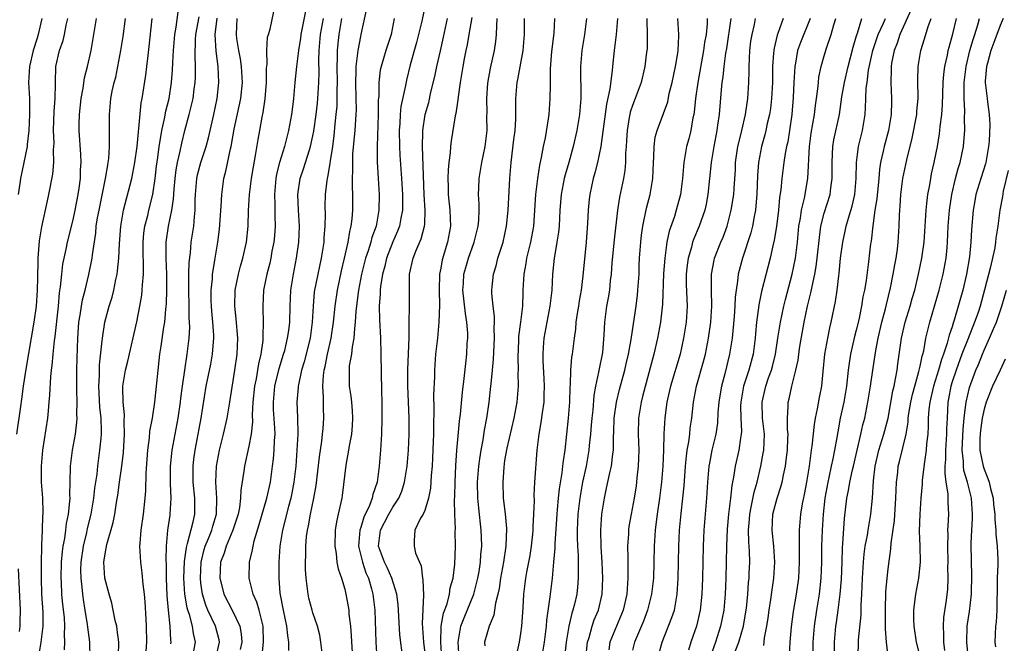
# Model space of a CAD drawing. Units: inches. Extents: x 2625000 to 2628000, y 1506000 to 1509000.
# Drawn here: x 2625588 to 2625712, y 1506455 to 1506533 of the extents above; entities that cross this region are included whole.
import ezdxf

# ---------------------------------------------------------------- set-up
doc = ezdxf.new("R2010")
doc.units = ezdxf.units.IN
doc.header["$MEASUREMENT"] = 0
doc.layers.add('LD26251506_2ft', color=254, linetype='Continuous')

msp = doc.modelspace()

# ---------------------------------------------------------------- linework, layer by layer
at = {"layer": 'LD26251506_2ft'}
for points, elevation in [([(2625639.12, 1506534.88), (2625638.65, 1506532.65), (2625638.24, 1506531), (2625637.99, 1506530.01), (2625637.2, 1506527.2), (2625636.72, 1506525.28), (2625636.61, 1506524.61), (2625636.03, 1506521.97), (2625635.93, 1506521), (2625635.87, 1506519.87), (2625635.79, 1506519), (2625635.84, 1506517), (2625635.9, 1506515.9), (2625636.1, 1506513), (2625636.21, 1506511), (2625636.22, 1506509.78), (2625636.21, 1506509), (2625636, 1506508), (2625635.84, 1506507), (2625635.61, 1506506.39), (2625635, 1506505.04), (2625634.22, 1506503), (2625634, 1506502), (2625633.72, 1506501), (2625633.48, 1506499.48), (2625633.45, 1506499), (2625633.45, 1506498.55), (2625633.32, 1506497), (2625633.33, 1506495.33), (2625633.46, 1506493), (2625633.53, 1506491), (2625633.58, 1506486.42), (2625633.62, 1506485), (2625633.65, 1506483), (2625633.61, 1506481), (2625633.48, 1506479), (2625633.3, 1506477), (2625633.06, 1506475), (2625632.53, 1506473.47), (2625632.44, 1506473), (2625632.1, 1506472.1), (2625631.38, 1506470.62), (2625631, 1506469.35), (2625630.88, 1506469), (2625630.72, 1506467), (2625631.2, 1506465), (2625631.65, 1506463.65), (2625631.95, 1506463), (2625632.36, 1506461.64), (2625632.53, 1506461), (2625632.76, 1506459), (2625632.89, 1506455), (2625633.01, 1506453)], 8974), ([(2625600.69, 1506453.31), (2625600.71, 1506455), (2625600.54, 1506456.54), (2625600.46, 1506457), (2625600.29, 1506457.71), (2625600.04, 1506459), (2625599.85, 1506459.85), (2625599.52, 1506461), (2625598.99, 1506462.99), (2625598.86, 1506465), (2625599, 1506466.02), (2625599.22, 1506467.22), (2625600.04, 1506469.96), (2625600.24, 1506471), (2625600.44, 1506472.44), (2625600.61, 1506473.39), (2625600.82, 1506475), (2625601.11, 1506477), (2625601.3, 1506478.7), (2625601.45, 1506481), (2625601.4, 1506482.6), (2625601.44, 1506483.44), (2625601.27, 1506485), (2625601.22, 1506486.78), (2625601.24, 1506487), (2625601.55, 1506489), (2625601.85, 1506490.15), (2625603, 1506495.05), (2625603.37, 1506497), (2625603.6, 1506498.4), (2625603.66, 1506499), (2625603.68, 1506499.68), (2625603.81, 1506501), (2625603.83, 1506502.17), (2625603.76, 1506503.76), (2625603.76, 1506505), (2625603.87, 1506506.13), (2625603.98, 1506507), (2625604.34, 1506508.34), (2625604.49, 1506509), (2625605, 1506511), (2625605.29, 1506513), (2625605.46, 1506514.54), (2625605.61, 1506515.61), (2625605.78, 1506517), (2625605.96, 1506517.96), (2625606.11, 1506519), (2625606.46, 1506520.46), (2625606.61, 1506521.39), (2625607.01, 1506523), (2625607.31, 1506525), (2625607.45, 1506526.55), (2625607.48, 1506527.48), (2625607.57, 1506529), (2625607.73, 1506531), (2625607.9, 1506531.9), (2625608.17, 1506533.83)], 8954), ([(2625604.15, 1506453.85), (2625604.23, 1506455), (2625604.2, 1506457), (2625604.14, 1506457.86), (2625604.03, 1506460.03), (2625603.93, 1506461), (2625603.77, 1506462.23), (2625603.66, 1506463.66), (2625603.47, 1506465), (2625603.37, 1506467), (2625603.38, 1506467.38), (2625603.52, 1506469), (2625603.8, 1506471), (2625604.01, 1506473), (2625604.09, 1506473.91), (2625604.13, 1506476.13), (2625604.34, 1506479), (2625604.56, 1506480.56), (2625604.62, 1506481.38), (2625604.94, 1506483), (2625605.22, 1506485), (2625605.64, 1506489), (2625605.79, 1506490.21), (2625605.87, 1506491), (2625606.01, 1506492.01), (2625606.37, 1506494.37), (2625606.48, 1506495), (2625606.63, 1506496.63), (2625606.7, 1506497.29), (2625606.75, 1506499), (2625606.75, 1506501), (2625606.65, 1506503), (2625606.64, 1506505), (2625606.94, 1506507), (2625607.37, 1506509), (2625607.59, 1506510.41), (2625607.65, 1506511.65), (2625607.78, 1506513), (2625607.92, 1506514.08), (2625608.09, 1506515), (2625608.42, 1506516.42), (2625608.6, 1506517.4), (2625609, 1506519), (2625609.55, 1506521), (2625609.84, 1506522.16), (2625610.02, 1506523), (2625610.16, 1506524.16), (2625610.28, 1506525), (2625610.32, 1506525.68), (2625610.33, 1506527), (2625610.27, 1506528.27), (2625610.31, 1506530.31), (2625610.36, 1506531), (2625610.78, 1506533.22)], 8956), ([(2625612.87, 1506453), (2625613.34, 1506455), (2625613.29, 1506455.29), (2625612.83, 1506457), (2625611.86, 1506459), (2625611.6, 1506459.6), (2625611.18, 1506461), (2625611, 1506462.38), (2625610.93, 1506463), (2625611.02, 1506465), (2625611.42, 1506466.58), (2625611.55, 1506467), (2625611.95, 1506467.95), (2625612.36, 1506469), (2625612.49, 1506469.51), (2625612.94, 1506471), (2625613, 1506473), (2625612.87, 1506475), (2625612.94, 1506477), (2625613.31, 1506479), (2625613.83, 1506481), (2625614.3, 1506483), (2625614.62, 1506485), (2625614.89, 1506486.89), (2625615.23, 1506489), (2625615.52, 1506491), (2625615.61, 1506493), (2625615.42, 1506495.42), (2625615.25, 1506497), (2625615.3, 1506499), (2625615.7, 1506501), (2625615.97, 1506502.03), (2625616.26, 1506503), (2625616.71, 1506505), (2625616.91, 1506507), (2625616.97, 1506508.97), (2625617.08, 1506511), (2625617.32, 1506513), (2625617.56, 1506514.44), (2625617.84, 1506515.84), (2625618.15, 1506517.85), (2625618.36, 1506519), (2625618.66, 1506520.66), (2625618.78, 1506521.22), (2625619.05, 1506522.95), (2625619.2, 1506525), (2625619.21, 1506526.79), (2625619.27, 1506527.27), (2625619.26, 1506529), (2625619.35, 1506530.65), (2625619.45, 1506531), (2625619.66, 1506531.66), (2625620.12, 1506533.88)], 8962), ([(2625624.08, 1506533.92), (2625623.51, 1506531), (2625623.46, 1506530.54), (2625623.21, 1506529), (2625622.97, 1506527), (2625622.77, 1506525), (2625622.6, 1506523), (2625622.4, 1506521.6), (2625622.33, 1506521), (2625621.97, 1506519), (2625621.64, 1506517.64), (2625621.47, 1506517), (2625620.84, 1506515), (2625620.47, 1506513.53), (2625620.38, 1506513), (2625620.21, 1506511), (2625620.26, 1506509.74), (2625620.25, 1506508.25), (2625620.29, 1506507), (2625620.2, 1506505.8), (2625620.12, 1506505), (2625619.89, 1506503.89), (2625619.73, 1506503), (2625619.61, 1506502.39), (2625619.23, 1506501), (2625618.83, 1506499), (2625618.73, 1506497), (2625618.75, 1506496.75), (2625618.81, 1506495), (2625618.75, 1506493.25), (2625618.76, 1506493), (2625618.74, 1506492.74), (2625618.5, 1506491), (2625618.21, 1506489.79), (2625618.1, 1506489), (2625617.92, 1506487.92), (2625617.71, 1506487), (2625617.5, 1506485), (2625617.42, 1506483.42), (2625617.44, 1506482.56), (2625617.27, 1506481), (2625617, 1506479.51), (2625616.46, 1506477), (2625616.39, 1506476.39), (2625616.01, 1506473.99), (2625615.97, 1506473), (2625615.82, 1506471.82), (2625615.65, 1506471), (2625615.5, 1506470.5), (2625615.01, 1506469), (2625614.16, 1506467), (2625613.89, 1506466.11), (2625613.47, 1506465), (2625613.38, 1506463), (2625613.69, 1506461.69), (2625613.88, 1506461), (2625615, 1506458.83), (2625615.88, 1506457), (2625616.05, 1506456.05), (2625616.1, 1506455), (2625615.91, 1506454.09)], 8964), ([(2625626.25, 1506453), (2625626.01, 1506455), (2625625.86, 1506455.86), (2625625.57, 1506457), (2625625, 1506458.67), (2625624.9, 1506459), (2625624.51, 1506460.51), (2625624.4, 1506461), (2625624.34, 1506461.66), (2625624.16, 1506463), (2625624.09, 1506464.09), (2625624.1, 1506465), (2625624.13, 1506465.87), (2625624.12, 1506467), (2625624.22, 1506468.22), (2625624.32, 1506469), (2625624.45, 1506469.55), (2625624.7, 1506471), (2625625.14, 1506473), (2625625.42, 1506474.58), (2625625.84, 1506478.16), (2625626.13, 1506480.13), (2625626.23, 1506481), (2625626.28, 1506481.72), (2625626.4, 1506483), (2625626.35, 1506484.35), (2625626.35, 1506485.65), (2625626.25, 1506487), (2625626.34, 1506488.34), (2625626.43, 1506489), (2625626.54, 1506489.46), (2625626.86, 1506491), (2625627.31, 1506493), (2625627.59, 1506495), (2625627.79, 1506497), (2625628.08, 1506499), (2625628.58, 1506501.42), (2625628.97, 1506503), (2625629.43, 1506505), (2625629.64, 1506506.36), (2625629.82, 1506507), (2625629.94, 1506507.94), (2625630.01, 1506509), (2625630, 1506511), (2625629.95, 1506511.95), (2625629.96, 1506513), (2625630.01, 1506513.99), (2625629.99, 1506515), (2625630.03, 1506516.03), (2625630.21, 1506518.21), (2625630.3, 1506519), (2625630.37, 1506520.37), (2625630.43, 1506521), (2625630.45, 1506521.55), (2625630.44, 1506523), (2625630.39, 1506525), (2625630.43, 1506526.43), (2625630.43, 1506527), (2625630.64, 1506528.64), (2625630.66, 1506529), (2625631, 1506530.74), (2625631.07, 1506531), (2625631.77, 1506534.23)], 8970), ([(2625699.89, 1506534.11), (2625698.47, 1506531), (2625698.11, 1506529.89), (2625697.74, 1506529), (2625697.42, 1506527.42), (2625697.36, 1506527), (2625697.36, 1506526.64), (2625697.33, 1506525), (2625697.43, 1506523), (2625697.4, 1506522.6), (2625697.38, 1506521), (2625697.05, 1506519), (2625696.51, 1506517), (2625696.38, 1506516.38), (2625696.04, 1506515), (2625695.9, 1506514.1), (2625695.81, 1506513), (2625695.57, 1506510.43), (2625695.34, 1506509), (2625695.06, 1506507.06), (2625694.85, 1506505.15), (2625694.79, 1506504.79), (2625694.54, 1506502.54), (2625694.24, 1506500.24), (2625694.03, 1506499), (2625693.84, 1506498.16), (2625693.66, 1506497), (2625693.31, 1506495.31), (2625693, 1506494.02), (2625692.79, 1506493.21), (2625692.28, 1506491), (2625692.1, 1506489.9), (2625691.99, 1506489), (2625691.77, 1506487), (2625691.43, 1506485), (2625691, 1506483), (2625690.69, 1506481.31), (2625690.58, 1506480.58), (2625690.3, 1506479), (2625690.06, 1506477.94), (2625689.88, 1506477), (2625689.57, 1506475.57), (2625689.43, 1506475), (2625689.08, 1506473), (2625688.87, 1506471), (2625688.73, 1506469), (2625688.67, 1506467), (2625688.66, 1506465), (2625688.59, 1506463), (2625688.37, 1506461), (2625688.03, 1506459), (2625687.72, 1506457), (2625687.58, 1506455), (2625687.6, 1506451.6)], 9010), ([(2625587.96, 1506481), (2625588.45, 1506484.45), (2625588.6, 1506485.4), (2625588.81, 1506487), (2625589.15, 1506489.15), (2625590.13, 1506495), (2625590.41, 1506497), (2625590.57, 1506499), (2625590.61, 1506500.61), (2625590.65, 1506502.65), (2625590.64, 1506503), (2625590.81, 1506505.19), (2625591.08, 1506506.92), (2625591.8, 1506510.2), (2625591.99, 1506511), (2625592.46, 1506513.53), (2625592.58, 1506515), (2625592.56, 1506516.56), (2625592.62, 1506517.38), (2625592.57, 1506519), (2625592.65, 1506521.35), (2625592.77, 1506523), (2625592.8, 1506524.8), (2625592.79, 1506525), (2625592.86, 1506527), (2625593.32, 1506529), (2625593.77, 1506530.23), (2625593.95, 1506531), (2625594.15, 1506532.15), (2625594.33, 1506533)], 8946), ([(2625591.09, 1506533), (2625590.65, 1506531), (2625590.52, 1506530.52), (2625590.03, 1506529), (2625589.56, 1506527), (2625589.44, 1506525), (2625589.54, 1506523), (2625589.54, 1506522.46), (2625589.57, 1506521), (2625589.47, 1506519), (2625589.25, 1506517.25), (2625589.24, 1506517), (2625588.86, 1506515), (2625588.43, 1506513), (2625588.36, 1506512.36), (2625588.15, 1506511)], 8944), ([(2625590.66, 1506453), (2625591.01, 1506454.99), (2625591.25, 1506457), (2625591.24, 1506458.76), (2625591.11, 1506461), (2625591.05, 1506463), (2625591.05, 1506465), (2625591.09, 1506466.91), (2625591.11, 1506467.11), (2625591.18, 1506469), (2625591.22, 1506470.78), (2625591.25, 1506471), (2625591.25, 1506471.25), (2625591.2, 1506473), (2625591.07, 1506475), (2625591.05, 1506477), (2625591.21, 1506479), (2625591.83, 1506483), (2625591.91, 1506483.91), (2625592.03, 1506485), (2625592.11, 1506485.89), (2625592.22, 1506488.22), (2625592.3, 1506489), (2625592.39, 1506489.61), (2625592.5, 1506491), (2625592.67, 1506492.67), (2625592.76, 1506493.24), (2625593.17, 1506497), (2625593.32, 1506498.68), (2625593.44, 1506499.44), (2625593.59, 1506501), (2625593.74, 1506502.26), (2625594.15, 1506504.15), (2625594.31, 1506505), (2625595, 1506507.83), (2625595.25, 1506509), (2625595.64, 1506511), (2625595.76, 1506511.76), (2625595.92, 1506513), (2625595.95, 1506514.05), (2625596.01, 1506515), (2625595.99, 1506515.99), (2625595.78, 1506519), (2625595.77, 1506519.77), (2625595.79, 1506521), (2625596.01, 1506523), (2625596.27, 1506524.27), (2625596.44, 1506525.56), (2625596.82, 1506527), (2625597.25, 1506529), (2625597.52, 1506530.48), (2625597.93, 1506533)], 8948), ([(2625593.95, 1506454.05), (2625593.99, 1506455), (2625593.95, 1506455.95), (2625593.99, 1506457), (2625593.91, 1506458.09), (2625593.72, 1506459.72), (2625593.61, 1506461), (2625593.55, 1506462.45), (2625593.5, 1506463), (2625593.55, 1506465), (2625593.67, 1506466.33), (2625593.76, 1506467), (2625593.97, 1506467.97), (2625594.11, 1506469), (2625594.18, 1506469.82), (2625594.44, 1506471), (2625594.61, 1506472.61), (2625594.62, 1506473), (2625594.6, 1506473.4), (2625594.62, 1506475), (2625594.67, 1506477), (2625594.94, 1506479), (2625595.3, 1506481), (2625595.48, 1506482.52), (2625595.5, 1506483), (2625595.47, 1506483.47), (2625595.5, 1506485), (2625595.49, 1506486.51), (2625595.46, 1506487), (2625595.47, 1506489), (2625595.5, 1506490.5), (2625595.59, 1506493), (2625595.68, 1506494.32), (2625595.74, 1506495), (2625595.9, 1506495.9), (2625596.05, 1506497), (2625596.18, 1506497.82), (2625596.5, 1506499), (2625596.98, 1506500.98), (2625597.38, 1506503), (2625597.42, 1506503.42), (2625597.84, 1506506.16), (2625597.91, 1506507), (2625598.08, 1506508.08), (2625598.25, 1506509), (2625599.08, 1506513), (2625599.34, 1506514.66), (2625599.41, 1506515), (2625599.47, 1506515.47), (2625599.58, 1506517), (2625599.55, 1506518.45), (2625599.58, 1506519), (2625599.58, 1506519.58), (2625599.55, 1506521), (2625599.73, 1506523), (2625599.9, 1506523.9), (2625600.16, 1506525), (2625600.34, 1506525.66), (2625600.61, 1506527), (2625600.98, 1506529), (2625601.26, 1506530.74), (2625601.58, 1506533)], 8950), ([(2625597.13, 1506453), (2625597.08, 1506455), (2625596.85, 1506456.85), (2625596.81, 1506457.19), (2625596.53, 1506459), (2625596.31, 1506460.31), (2625596.22, 1506461), (2625596.14, 1506461.86), (2625596, 1506463), (2625595.99, 1506463.99), (2625596.01, 1506465), (2625596.29, 1506467), (2625596.71, 1506468.71), (2625596.81, 1506469.19), (2625597.27, 1506471), (2625597.61, 1506473), (2625597.73, 1506474.27), (2625598, 1506476), (2625598.09, 1506477), (2625598.37, 1506479), (2625598.5, 1506480.5), (2625598.56, 1506481), (2625598.58, 1506481.42), (2625598.53, 1506483), (2625598.37, 1506484.37), (2625598.22, 1506487), (2625598.29, 1506488.29), (2625598.31, 1506489.69), (2625598.66, 1506492.66), (2625598.67, 1506493), (2625598.97, 1506495), (2625599.51, 1506497), (2625599.88, 1506498.12), (2625600.09, 1506499), (2625600.36, 1506500.36), (2625600.52, 1506501), (2625600.58, 1506501.42), (2625600.74, 1506503), (2625600.81, 1506504.81), (2625600.97, 1506507), (2625601.32, 1506509), (2625602.35, 1506513), (2625602.73, 1506515), (2625603.02, 1506517), (2625603.18, 1506518.82), (2625603.25, 1506519.25), (2625603.54, 1506522.46), (2625603.64, 1506523), (2625604.09, 1506525.91), (2625604.23, 1506527), (2625604.38, 1506528.38), (2625604.53, 1506529.47), (2625604.91, 1506533)], 8952), ([(2625607.23, 1506454.77), (2625607.26, 1506455), (2625607.23, 1506455.23), (2625607.16, 1506457), (2625606.94, 1506459), (2625606.79, 1506460.79), (2625606.7, 1506463), (2625606.68, 1506464.68), (2625606.65, 1506465.35), (2625606.69, 1506467), (2625606.88, 1506469), (2625607.14, 1506470.86), (2625607.17, 1506471), (2625607.28, 1506473), (2625607.21, 1506474.79), (2625607.19, 1506475), (2625607.18, 1506477), (2625607.4, 1506479), (2625608.16, 1506483), (2625608.44, 1506485), (2625608.49, 1506485.51), (2625608.68, 1506487), (2625609.27, 1506491), (2625609.51, 1506493), (2625609.6, 1506494.4), (2625609.59, 1506495), (2625609.55, 1506495.55), (2625609.55, 1506497), (2625609.48, 1506499), (2625609.5, 1506499.5), (2625609.5, 1506501), (2625609.53, 1506502.47), (2625609.68, 1506503.68), (2625609.79, 1506505), (2625610.1, 1506507), (2625610.18, 1506508.18), (2625610.29, 1506509), (2625610.29, 1506510.29), (2625610.31, 1506511), (2625610.47, 1506513), (2625610.56, 1506513.44), (2625610.97, 1506515), (2625611.64, 1506517), (2625611.94, 1506518.06), (2625612.63, 1506521), (2625613.04, 1506523), (2625613.24, 1506525), (2625613.14, 1506527), (2625612.89, 1506528.89), (2625612.79, 1506531), (2625613.03, 1506533.03)], 8958), ([(2625610.11, 1506453.89), (2625610.34, 1506455), (2625610.06, 1506456.06), (2625609.94, 1506457), (2625609.56, 1506458.44), (2625609.35, 1506459), (2625609.27, 1506459.27), (2625609, 1506461), (2625608.88, 1506463), (2625608.94, 1506465.06), (2625609.18, 1506466.82), (2625609.22, 1506467), (2625609.34, 1506467.34), (2625610.02, 1506470.02), (2625610.22, 1506471), (2625610.23, 1506473), (2625610.02, 1506475), (2625610.01, 1506477), (2625610.12, 1506477.88), (2625610.27, 1506479), (2625610.67, 1506481), (2625611.03, 1506483), (2625611.66, 1506487), (2625612.23, 1506489.77), (2625612.46, 1506491), (2625612.57, 1506492.57), (2625612.61, 1506493), (2625612.61, 1506493.39), (2625612.5, 1506495), (2625612.37, 1506496.37), (2625612.33, 1506497), (2625612.3, 1506497.7), (2625612.29, 1506499), (2625612.44, 1506500.44), (2625612.47, 1506501), (2625612.52, 1506501.48), (2625612.79, 1506503), (2625613.13, 1506505), (2625613.34, 1506506.66), (2625613.54, 1506509.54), (2625613.6, 1506511), (2625613.88, 1506513), (2625614.12, 1506513.88), (2625614.71, 1506516.71), (2625614.79, 1506517), (2625615.17, 1506519.17), (2625616.01, 1506523), (2625616.21, 1506525), (2625616.08, 1506527), (2625615.94, 1506527.94), (2625615.73, 1506529), (2625615.51, 1506530.49), (2625615.46, 1506531), (2625615.52, 1506533)], 8960), ([(2625618.65, 1506453.35), (2625618.84, 1506455), (2625618.79, 1506457), (2625618.69, 1506457.31), (2625618.3, 1506459), (2625618.01, 1506460.01), (2625617.53, 1506461), (2625617.02, 1506463), (2625617.08, 1506465), (2625617.47, 1506466.53), (2625617.52, 1506467), (2625617.67, 1506467.67), (2625618.3, 1506469.7), (2625619.26, 1506473), (2625619.7, 1506475), (2625619.97, 1506477), (2625620.09, 1506477.91), (2625620.18, 1506479), (2625620.22, 1506480.22), (2625620.28, 1506481), (2625620.26, 1506481.74), (2625620.1, 1506484.1), (2625620.07, 1506485), (2625620.27, 1506487), (2625620.8, 1506489.2), (2625621.35, 1506491), (2625621.48, 1506491.48), (2625621.85, 1506493), (2625621.99, 1506493.99), (2625622.11, 1506495), (2625622.17, 1506497), (2625622.27, 1506499), (2625622.57, 1506501), (2625622.97, 1506503), (2625623.25, 1506505), (2625623.32, 1506507), (2625623.2, 1506509), (2625623.12, 1506511), (2625623.42, 1506513), (2625623.83, 1506514.17), (2625624.57, 1506516.57), (2625624.72, 1506517), (2625625, 1506518.33), (2625625.11, 1506518.89), (2625625.41, 1506521), (2625625.58, 1506522.42), (2625625.63, 1506523), (2625625.66, 1506523.66), (2625625.75, 1506525), (2625625.78, 1506526.22), (2625625.77, 1506527.77), (2625625.81, 1506529), (2625625.98, 1506531), (2625626.33, 1506533)], 8966), ([(2625628.6, 1506533), (2625628.24, 1506531), (2625628.12, 1506529.88), (2625628.05, 1506529), (2625628.05, 1506528.05), (2625628.02, 1506527), (2625628.05, 1506525), (2625628.02, 1506524.02), (2625628.02, 1506523), (2625627.99, 1506522.01), (2625627.9, 1506521), (2625627.76, 1506519.76), (2625627.63, 1506518.37), (2625627.45, 1506517), (2625627.17, 1506515.17), (2625627.15, 1506514.85), (2625626.84, 1506513.16), (2625626.79, 1506513), (2625626.74, 1506512.74), (2625626.53, 1506511), (2625626.51, 1506509.49), (2625626.54, 1506508.54), (2625626.52, 1506507), (2625626.39, 1506505.61), (2625626.36, 1506505), (2625626.26, 1506504.26), (2625626.04, 1506503), (2625625.61, 1506501), (2625625.19, 1506498.81), (2625625.03, 1506497), (2625624.92, 1506495), (2625624.65, 1506493), (2625623.93, 1506490.07), (2625623.6, 1506489), (2625623.19, 1506487.19), (2625623.16, 1506487), (2625623.16, 1506486.84), (2625623.01, 1506485), (2625623.1, 1506483.1), (2625623.13, 1506481), (2625623.02, 1506479.02), (2625622.87, 1506477), (2625622.64, 1506475), (2625622.38, 1506473.62), (2625622.25, 1506473), (2625621.95, 1506471.95), (2625621.19, 1506469), (2625620.89, 1506467), (2625620.76, 1506465), (2625620.73, 1506463), (2625620.89, 1506461.11), (2625621.29, 1506459), (2625621.7, 1506457), (2625621.82, 1506455.82), (2625621.97, 1506455), (2625621.96, 1506453.96)], 8968), ([(2625635.2, 1506533), (2625634.81, 1506531), (2625634.14, 1506529), (2625633.54, 1506527), (2625633.45, 1506526.55), (2625633.28, 1506525), (2625633.25, 1506523.25), (2625633.2, 1506522.8), (2625633.17, 1506521), (2625633.05, 1506517), (2625633.06, 1506515.06), (2625633.17, 1506513), (2625633.3, 1506511), (2625633.28, 1506509), (2625632.92, 1506507), (2625632.4, 1506505.6), (2625632.26, 1506505), (2625631.93, 1506503.93), (2625631.6, 1506503), (2625631.09, 1506501), (2625630.72, 1506499), (2625630.4, 1506496.4), (2625630.31, 1506495), (2625630.2, 1506494.2), (2625630.14, 1506493), (2625629.92, 1506491.92), (2625629.83, 1506491), (2625629.57, 1506489.57), (2625629.53, 1506489), (2625629.54, 1506487.54), (2625629.56, 1506487), (2625629.76, 1506485.76), (2625629.84, 1506485), (2625629.92, 1506483.92), (2625629.97, 1506483), (2625629.92, 1506482.08), (2625629.83, 1506481), (2625629.56, 1506479.56), (2625629.48, 1506479), (2625629.14, 1506477.14), (2625628.67, 1506473.33), (2625628.62, 1506473), (2625628.19, 1506471), (2625627.97, 1506470.03), (2625627.81, 1506469), (2625627.74, 1506467), (2625627.91, 1506466.09), (2625628.02, 1506465), (2625628.16, 1506464.16), (2625628.58, 1506463), (2625629, 1506461.62), (2625629.15, 1506461), (2625629.44, 1506459.44), (2625629.49, 1506459), (2625629.52, 1506458.48), (2625629.7, 1506457), (2625629.8, 1506455.8), (2625629.95, 1506453)], 8972), ([(2625636.25, 1506453), (2625635.91, 1506455.91), (2625635.74, 1506459), (2625635.69, 1506459.69), (2625635.52, 1506461), (2625634.89, 1506463), (2625634.32, 1506464.32), (2625633.96, 1506465), (2625633.22, 1506467), (2625633.46, 1506469), (2625634.5, 1506471), (2625635, 1506471.87), (2625635.77, 1506473), (2625636.12, 1506473.88), (2625636.48, 1506475), (2625636.79, 1506477), (2625636.97, 1506479), (2625637.06, 1506481), (2625637.04, 1506483.04), (2625636.9, 1506487), (2625636.9, 1506489.1), (2625637.05, 1506493.05), (2625637.09, 1506498.91), (2625637.12, 1506501), (2625637.54, 1506503), (2625637.89, 1506503.89), (2625638.57, 1506505.43), (2625638.99, 1506507), (2625639, 1506507.25), (2625639.08, 1506509), (2625638.95, 1506510.95), (2625638.71, 1506517), (2625638.76, 1506518.76), (2625638.75, 1506519), (2625639.08, 1506521), (2625639.5, 1506522.5), (2625639.79, 1506523.79), (2625640.27, 1506525.73), (2625640.52, 1506527), (2625640.96, 1506528.96), (2625641.36, 1506530.64), (2625641.87, 1506533)], 8976), ([(2625644.88, 1506533.12), (2625644.54, 1506531), (2625644.31, 1506529.69), (2625644.14, 1506529), (2625643.94, 1506527.94), (2625643.78, 1506527), (2625643.46, 1506525), (2625643.19, 1506523.19), (2625643.16, 1506522.84), (2625642.89, 1506521.11), (2625642.83, 1506520.83), (2625642.31, 1506517.69), (2625642.22, 1506517), (2625642.18, 1506516.18), (2625642.01, 1506515), (2625641.92, 1506514.08), (2625641.89, 1506513), (2625641.93, 1506511.93), (2625641.94, 1506511), (2625642.16, 1506509), (2625642.25, 1506507), (2625641.87, 1506505), (2625641.19, 1506502.81), (2625641, 1506501.76), (2625640.85, 1506501), (2625640.8, 1506499), (2625640.85, 1506497.15), (2625640.79, 1506495), (2625640.6, 1506493), (2625640.37, 1506491), (2625640.21, 1506489), (2625640.21, 1506488.21), (2625640.12, 1506485.88), (2625640.16, 1506484.16), (2625640.09, 1506481.91), (2625640.1, 1506481), (2625640.07, 1506480.07), (2625639.98, 1506478.02), (2625639.92, 1506477), (2625639.82, 1506475.82), (2625639.73, 1506474.27), (2625639.47, 1506473), (2625639, 1506471.44), (2625638.8, 1506471), (2625638.48, 1506470.48), (2625637.78, 1506469), (2625637.7, 1506467.7), (2625637.68, 1506467), (2625637.86, 1506466.14), (2625638.34, 1506465), (2625638.55, 1506464.55), (2625638.73, 1506463), (2625638.78, 1506462.78), (2625638.86, 1506460.86), (2625638.69, 1506457.31), (2625638.84, 1506455), (2625639, 1506453.6)], 8978), ([(2625641.14, 1506453), (2625641.01, 1506455), (2625641.08, 1506457), (2625641.37, 1506458.63), (2625641.8, 1506459.8), (2625642.11, 1506461), (2625642.2, 1506461.8), (2625642.55, 1506463), (2625642.76, 1506464.76), (2625642.85, 1506467), (2625642.82, 1506468.82), (2625642.84, 1506469.16), (2625642.77, 1506471), (2625642.73, 1506472.73), (2625642.77, 1506473.23), (2625642.8, 1506475), (2625642.9, 1506477.1), (2625643.04, 1506478.96), (2625643.37, 1506482.63), (2625643.49, 1506483.49), (2625643.74, 1506486.26), (2625643.95, 1506487.95), (2625644.14, 1506489.86), (2625644.27, 1506491), (2625644.33, 1506492.33), (2625644.38, 1506493), (2625644.38, 1506493.62), (2625644.28, 1506495), (2625644.09, 1506496.09), (2625643.77, 1506499), (2625643.85, 1506499.85), (2625643.91, 1506501), (2625644.14, 1506501.86), (2625644.49, 1506503), (2625645.21, 1506505), (2625645.69, 1506507), (2625645.77, 1506507.77), (2625645.81, 1506509), (2625645.82, 1506509.82), (2625645.75, 1506511), (2625645.79, 1506511.79), (2625645.83, 1506513), (2625646.17, 1506515), (2625646.56, 1506517), (2625646.8, 1506519), (2625646.79, 1506520.79), (2625646.81, 1506521.19), (2625646.77, 1506523), (2625646.91, 1506524.91), (2625647.24, 1506526.76), (2625647.72, 1506529), (2625647.89, 1506530.11), (2625648, 1506531), (2625648.02, 1506532.02), (2625648.09, 1506533)], 8980), ([(2625643.31, 1506453), (2625643.2, 1506455), (2625643.53, 1506457), (2625643.95, 1506458.05), (2625645.16, 1506461), (2625645.66, 1506463), (2625645.81, 1506463.81), (2625645.99, 1506465), (2625646.04, 1506465.96), (2625646.14, 1506467), (2625646.11, 1506468.11), (2625646.08, 1506469), (2625645.76, 1506471.75), (2625645.63, 1506473), (2625645.6, 1506475), (2625645.77, 1506477), (2625645.91, 1506477.91), (2625646.05, 1506479), (2625646.3, 1506480.3), (2625646.48, 1506481.52), (2625646.76, 1506483), (2625647.05, 1506485), (2625647.28, 1506487), (2625647.3, 1506487.3), (2625647.48, 1506489), (2625647.6, 1506490.4), (2625647.73, 1506493), (2625647.69, 1506494.31), (2625647.73, 1506495), (2625647.73, 1506495.73), (2625647.56, 1506497), (2625647.41, 1506498.59), (2625647.4, 1506499), (2625647.43, 1506499.43), (2625647.6, 1506501), (2625647.93, 1506502.07), (2625648.16, 1506503), (2625648.8, 1506505), (2625649.24, 1506507), (2625649.44, 1506509), (2625649.65, 1506513), (2625649.82, 1506515), (2625650.16, 1506517.84), (2625650.32, 1506519), (2625650.41, 1506520.41), (2625650.42, 1506521), (2625650.4, 1506521.6), (2625650.41, 1506523), (2625650.56, 1506525), (2625650.64, 1506525.36), (2625651.31, 1506529), (2625651.49, 1506531), (2625651.48, 1506533)], 8982), ([(2625655.26, 1506533), (2625655.14, 1506531.14), (2625654.85, 1506528.85), (2625654.71, 1506526.71), (2625654.71, 1506525), (2625654.69, 1506524.69), (2625654.67, 1506523), (2625654.52, 1506521), (2625654.45, 1506520.45), (2625654.06, 1506518.06), (2625653.84, 1506517), (2625653.59, 1506515.59), (2625653.35, 1506514.65), (2625653.11, 1506513), (2625652.87, 1506511), (2625652.62, 1506507), (2625652.26, 1506505), (2625652, 1506504), (2625651.75, 1506503), (2625651.66, 1506502.34), (2625651.39, 1506501), (2625651.3, 1506499), (2625651.28, 1506498.72), (2625651.22, 1506497), (2625650.99, 1506495), (2625650.76, 1506493.24), (2625650.73, 1506492.73), (2625650.64, 1506490.64), (2625650.69, 1506489), (2625650.67, 1506488.67), (2625650.7, 1506487), (2625650.52, 1506485), (2625650.14, 1506483), (2625649.26, 1506479.26), (2625649, 1506477.7), (2625648.89, 1506476.89), (2625648.76, 1506475), (2625648.84, 1506473), (2625649.06, 1506471.06), (2625649.22, 1506469.22), (2625649.16, 1506467), (2625648.86, 1506465), (2625648.47, 1506463), (2625648.3, 1506461.7), (2625648.14, 1506461), (2625647.85, 1506459.85), (2625647.75, 1506459), (2625647.64, 1506458.36), (2625647.05, 1506457), (2625646.5, 1506455), (2625646.52, 1506454.52)], 8984), ([(2625659.25, 1506533), (2625659.01, 1506531), (2625658.65, 1506529), (2625658.5, 1506527), (2625658.51, 1506525.49), (2625658.53, 1506524.53), (2625658.52, 1506523), (2625658.37, 1506521), (2625658.05, 1506519), (2625657.6, 1506517), (2625657.02, 1506514.98), (2625656.56, 1506513.44), (2625656.45, 1506513), (2625656.08, 1506511), (2625655.93, 1506509), (2625655.82, 1506507), (2625655.74, 1506506.26), (2625655.55, 1506505), (2625655.24, 1506503.24), (2625655.21, 1506503), (2625655, 1506501), (2625654.9, 1506499), (2625654.67, 1506497), (2625654.27, 1506495), (2625653.89, 1506493), (2625653.83, 1506491.83), (2625653.77, 1506491), (2625653.79, 1506490.21), (2625653.93, 1506487.93), (2625653.97, 1506487), (2625653.91, 1506485.91), (2625653.9, 1506485), (2625653.69, 1506483.69), (2625653.54, 1506482.46), (2625653.27, 1506481), (2625653.04, 1506479), (2625652.75, 1506475), (2625652.67, 1506473.33), (2625652.69, 1506472.69), (2625652.63, 1506471), (2625652.54, 1506469.46), (2625652.54, 1506469), (2625652.5, 1506468.5), (2625652.34, 1506467), (2625652.15, 1506465.85), (2625651.99, 1506465), (2625651.73, 1506463.73), (2625651.6, 1506463), (2625651.35, 1506461), (2625651.27, 1506459.27), (2625651.11, 1506457), (2625651, 1506456.09), (2625650.83, 1506455), (2625650.5, 1506453.5)], 8986), ([(2625663.12, 1506533), (2625662.97, 1506531), (2625662.7, 1506529), (2625662.51, 1506527), (2625662.48, 1506526.48), (2625662.18, 1506524.18), (2625661.73, 1506522.27), (2625661.06, 1506517), (2625660.63, 1506515), (2625660.31, 1506513.69), (2625660.09, 1506513), (2625659.66, 1506511), (2625659.59, 1506510.41), (2625659.46, 1506509), (2625659.39, 1506507.39), (2625659.22, 1506505), (2625658.8, 1506500.8), (2625658.56, 1506499), (2625658.32, 1506497.68), (2625658.23, 1506497), (2625658.08, 1506496.08), (2625657.93, 1506495), (2625657.87, 1506494.13), (2625657.69, 1506493), (2625657.44, 1506491), (2625657.38, 1506490.62), (2625657.26, 1506489), (2625657.21, 1506487.21), (2625657.17, 1506486.83), (2625657.12, 1506485), (2625656.97, 1506483), (2625656.52, 1506479), (2625656.31, 1506477.69), (2625656.26, 1506477), (2625656.15, 1506476.16), (2625655.82, 1506474.18), (2625655.69, 1506473), (2625655.58, 1506471.58), (2625655.52, 1506471), (2625655.27, 1506467.27), (2625655.27, 1506466.73), (2625655.13, 1506465), (2625654.94, 1506463), (2625654.69, 1506461), (2625654.67, 1506460.67), (2625654.26, 1506457.74), (2625654.21, 1506457), (2625653.97, 1506455), (2625653.62, 1506453)], 8988), ([(2625666.79, 1506533), (2625666.78, 1506532.78), (2625666.86, 1506531), (2625666.82, 1506529.18), (2625666.77, 1506528.77), (2625666.56, 1506527), (2625666.1, 1506525), (2625665.34, 1506523), (2625665, 1506522.13), (2625664.71, 1506521.29), (2625664.65, 1506521), (2625664.59, 1506520.59), (2625664.32, 1506519), (2625664.26, 1506517.74), (2625664.21, 1506517), (2625664.13, 1506516.13), (2625664.12, 1506515), (2625664.03, 1506513.97), (2625663.86, 1506513), (2625663.37, 1506510.63), (2625663.11, 1506509), (2625662.69, 1506505.31), (2625662.42, 1506502.42), (2625662.33, 1506501), (2625662.23, 1506500.23), (2625662.11, 1506499), (2625661.96, 1506498.04), (2625661.74, 1506497), (2625661.48, 1506495), (2625661.43, 1506493.43), (2625661.23, 1506491.23), (2625661.2, 1506491), (2625660.82, 1506489.18), (2625660.76, 1506488.76), (2625660.38, 1506487), (2625660.17, 1506485.83), (2625660.02, 1506484.02), (2625659.9, 1506483), (2625659.85, 1506482.15), (2625659.75, 1506481), (2625659.59, 1506479.59), (2625659.54, 1506479), (2625659.19, 1506477), (2625658.76, 1506475), (2625658.49, 1506473.51), (2625658.41, 1506473), (2625658.18, 1506471), (2625658.08, 1506469), (2625658.07, 1506468.07), (2625658.11, 1506467), (2625658.19, 1506465.81), (2625658.2, 1506465), (2625658.19, 1506464.19), (2625658.22, 1506463), (2625658.13, 1506461.87), (2625658.02, 1506461), (2625657.73, 1506459.73), (2625657.55, 1506459), (2625657.4, 1506458.6), (2625657.04, 1506457), (2625656.71, 1506455), (2625656.52, 1506453.48)], 8990), ([(2625659.15, 1506453), (2625659.38, 1506455), (2625659.58, 1506455.58), (2625659.96, 1506457), (2625660.22, 1506457.78), (2625660.74, 1506459), (2625661.21, 1506461), (2625661.29, 1506463), (2625661.2, 1506465), (2625661.07, 1506466.93), (2625661.03, 1506469), (2625661.17, 1506471), (2625661.49, 1506473), (2625661.77, 1506474.23), (2625662.16, 1506476.16), (2625662.36, 1506477), (2625662.53, 1506478.53), (2625662.61, 1506479), (2625662.62, 1506480.62), (2625662.67, 1506481.33), (2625662.71, 1506483), (2625662.99, 1506485), (2625663.39, 1506486.61), (2625664.03, 1506489), (2625664.21, 1506489.79), (2625664.5, 1506491), (2625664.84, 1506492.84), (2625664.87, 1506493.13), (2625665.45, 1506497), (2625665.62, 1506498.38), (2625665.68, 1506499), (2625665.82, 1506501), (2625665.85, 1506502.15), (2625665.9, 1506503), (2625666.03, 1506505), (2625666.12, 1506505.88), (2625666.28, 1506507), (2625666.75, 1506509.25), (2625667.2, 1506511), (2625667.54, 1506513), (2625667.63, 1506515), (2625667.69, 1506515.69), (2625667.7, 1506517), (2625667.85, 1506518.15), (2625668.09, 1506519), (2625668.9, 1506521.1), (2625669.41, 1506522.59), (2625669.6, 1506523.6), (2625669.95, 1506525), (2625670.37, 1506527), (2625670.66, 1506528.66), (2625670.71, 1506529), (2625670.81, 1506530.81), (2625670.81, 1506531), (2625670.68, 1506533)], 8992), ([(2625674.36, 1506533), (2625674.34, 1506532.34), (2625674.21, 1506531), (2625674.02, 1506529.98), (2625673.9, 1506529), (2625673.16, 1506525), (2625672.88, 1506523), (2625672.71, 1506521.29), (2625672.66, 1506521), (2625672.56, 1506520.56), (2625672.29, 1506519), (2625672.04, 1506517.96), (2625671.78, 1506517), (2625671.42, 1506515), (2625671.26, 1506513), (2625671.02, 1506511), (2625670.48, 1506509), (2625670.24, 1506508.24), (2625669.6, 1506506.4), (2625669.32, 1506505), (2625669.05, 1506503), (2625668.89, 1506501.11), (2625668.74, 1506497.26), (2625668.5, 1506495), (2625668.12, 1506493), (2625667.66, 1506491), (2625666.27, 1506485.73), (2625666.07, 1506485), (2625665.74, 1506483), (2625665.72, 1506481), (2625665.79, 1506479), (2625665.72, 1506477), (2625665.56, 1506475.56), (2625665.51, 1506475), (2625665.45, 1506474.55), (2625665.2, 1506473), (2625664.82, 1506471), (2625664.56, 1506469.44), (2625664.51, 1506469), (2625664.49, 1506468.49), (2625664.39, 1506467), (2625664.4, 1506465.6), (2625664.44, 1506464.44), (2625664.44, 1506463), (2625664.33, 1506461.67), (2625664.3, 1506461), (2625663.84, 1506459), (2625662.18, 1506455), (2625662.03, 1506454.03)], 8994), ([(2625677.29, 1506533), (2625676.75, 1506529.25), (2625676.65, 1506528.65), (2625676.44, 1506527), (2625676.32, 1506525.68), (2625676.19, 1506525), (2625676.09, 1506524.09), (2625675.83, 1506521), (2625675.65, 1506519.65), (2625675.54, 1506519), (2625675.17, 1506517), (2625674.85, 1506515), (2625674.45, 1506511), (2625674.22, 1506509.78), (2625674.04, 1506509), (2625673.36, 1506507), (2625672.65, 1506505.35), (2625672.53, 1506505), (2625672.38, 1506504.38), (2625671.95, 1506503), (2625671.84, 1506502.16), (2625671.71, 1506501), (2625671.72, 1506499.72), (2625671.83, 1506497), (2625671.71, 1506495), (2625671.4, 1506493), (2625670.95, 1506491), (2625669.75, 1506487), (2625669.37, 1506485.37), (2625669.29, 1506485), (2625669.04, 1506483.04), (2625668.94, 1506481.06), (2625668.88, 1506479), (2625668.79, 1506477), (2625668.64, 1506475), (2625668.39, 1506473), (2625668.09, 1506471), (2625667.98, 1506470.02), (2625667.84, 1506469), (2625667.72, 1506467), (2625667.68, 1506465), (2625667.62, 1506463), (2625667.4, 1506461), (2625666.89, 1506459), (2625666.37, 1506457.63), (2625665.26, 1506455), (2625665, 1506454)], 8996), ([(2625668.18, 1506453), (2625668.72, 1506455), (2625669.94, 1506458.06), (2625670.24, 1506459), (2625670.49, 1506460.49), (2625670.6, 1506461), (2625670.72, 1506463), (2625670.82, 1506467), (2625670.9, 1506469), (2625671.08, 1506471.08), (2625671.29, 1506473), (2625671.45, 1506474.55), (2625671.63, 1506477), (2625671.75, 1506478.25), (2625671.86, 1506479), (2625672.05, 1506480.05), (2625672.17, 1506481), (2625672.24, 1506481.76), (2625672.42, 1506483), (2625672.63, 1506485), (2625673.01, 1506487), (2625673.9, 1506490.1), (2625674.12, 1506491), (2625674.5, 1506493), (2625674.79, 1506495), (2625674.93, 1506497), (2625674.9, 1506499), (2625674.9, 1506501), (2625675.22, 1506502.78), (2625675.28, 1506503), (2625676.06, 1506505), (2625676.34, 1506505.66), (2625676.85, 1506507), (2625677.37, 1506509), (2625677.67, 1506511), (2625677.71, 1506511.71), (2625677.88, 1506514.12), (2625677.91, 1506515), (2625678.2, 1506517), (2625678.59, 1506518.59), (2625678.67, 1506519), (2625679.14, 1506521), (2625679.43, 1506523), (2625679.55, 1506525), (2625679.59, 1506526.41), (2625679.59, 1506527), (2625679.68, 1506529), (2625679.83, 1506530.17), (2625679.97, 1506531), (2625680.25, 1506532.25), (2625680.38, 1506533)], 8998), ([(2625683.84, 1506533), (2625683.25, 1506531.25), (2625683.11, 1506530.89), (2625682.71, 1506529.29), (2625682.67, 1506529), (2625682.66, 1506528.66), (2625682.53, 1506527), (2625682.51, 1506525), (2625682.41, 1506523), (2625682.26, 1506521.74), (2625682.15, 1506521), (2625681.87, 1506519.87), (2625681.7, 1506519), (2625681.56, 1506518.44), (2625681.14, 1506517), (2625680.77, 1506515), (2625680.66, 1506513.34), (2625680.57, 1506511), (2625680.45, 1506509.55), (2625680.38, 1506509), (2625680.21, 1506508.21), (2625680, 1506507), (2625679.8, 1506506.2), (2625678.75, 1506503), (2625678.24, 1506501), (2625678.16, 1506500.16), (2625677.97, 1506499), (2625677.86, 1506498.14), (2625677.8, 1506497), (2625677.71, 1506495.71), (2625677.46, 1506493), (2625677.16, 1506491), (2625676.55, 1506488.55), (2625676.13, 1506487), (2625675.97, 1506486.03), (2625675.81, 1506485), (2625675.7, 1506483.7), (2625675.63, 1506482.37), (2625675.43, 1506481), (2625674.95, 1506479), (2625674.62, 1506477.38), (2625674.57, 1506477), (2625674.39, 1506475), (2625674.26, 1506473), (2625673.94, 1506469), (2625673.84, 1506467), (2625673.76, 1506463), (2625673.7, 1506461), (2625673.49, 1506459), (2625673.03, 1506457), (2625672.32, 1506455), (2625672, 1506454)], 9000), ([(2625687.23, 1506533), (2625686.02, 1506529.98), (2625685.67, 1506529), (2625685.39, 1506527.39), (2625685.31, 1506527), (2625685.19, 1506525), (2625685.11, 1506523.11), (2625684.93, 1506521), (2625684.65, 1506519), (2625684.43, 1506517.57), (2625684.29, 1506517), (2625684.1, 1506516.1), (2625683.94, 1506515), (2625683.67, 1506513), (2625683.55, 1506511.55), (2625683.4, 1506510.6), (2625683.26, 1506509), (2625683.01, 1506506.99), (2625682.74, 1506505.26), (2625682.55, 1506504.56), (2625682.24, 1506503), (2625681.16, 1506498.84), (2625680.83, 1506497.17), (2625680.79, 1506496.79), (2625680.54, 1506495), (2625680.39, 1506493.61), (2625680.35, 1506493), (2625680.1, 1506491), (2625679.57, 1506489), (2625678.91, 1506487), (2625678.55, 1506485), (2625678.53, 1506484.53), (2625678.56, 1506483), (2625678.63, 1506481.37), (2625678.61, 1506481), (2625678.52, 1506480.52), (2625678.33, 1506479), (2625677.84, 1506477), (2625677.64, 1506475.64), (2625677.42, 1506474.58), (2625677.27, 1506473), (2625677.03, 1506471), (2625676.86, 1506469.14), (2625676.77, 1506467), (2625676.67, 1506463), (2625676.59, 1506461), (2625676.42, 1506459), (2625676.03, 1506457), (2625675.37, 1506455), (2625674.75, 1506453.25)], 9002), ([(2625677.83, 1506453.83), (2625678.3, 1506455), (2625678.89, 1506457), (2625679.2, 1506458.8), (2625679.26, 1506459.26), (2625679.44, 1506461), (2625679.53, 1506462.47), (2625679.59, 1506463), (2625679.62, 1506463.62), (2625679.67, 1506465), (2625679.64, 1506466.36), (2625679.55, 1506467.55), (2625679.53, 1506469), (2625679.64, 1506470.36), (2625679.67, 1506471), (2625679.87, 1506471.87), (2625680.23, 1506473.77), (2625680.59, 1506475), (2625681.06, 1506477), (2625681.37, 1506478.63), (2625681.42, 1506479), (2625681.51, 1506481), (2625681.29, 1506483), (2625681.21, 1506485), (2625681.68, 1506487), (2625682.04, 1506488.04), (2625682.4, 1506489), (2625682.53, 1506489.47), (2625682.9, 1506491), (2625683.2, 1506493), (2625683.53, 1506495), (2625683.95, 1506497), (2625684.15, 1506497.85), (2625685, 1506501), (2625685.4, 1506503), (2625685.63, 1506505), (2625685.83, 1506507), (2625686.02, 1506508.02), (2625686.16, 1506509), (2625686.52, 1506510.52), (2625686.95, 1506513), (2625687.15, 1506517), (2625687.36, 1506518.64), (2625687.77, 1506521), (2625687.9, 1506522.1), (2625688.04, 1506523), (2625688.2, 1506524.2), (2625688.26, 1506525), (2625688.33, 1506525.67), (2625688.61, 1506527), (2625689, 1506528.34), (2625689.28, 1506529.28), (2625689.87, 1506531), (2625690.2, 1506532.2), (2625690.46, 1506533)], 9004), ([(2625681.42, 1506454.58), (2625681.54, 1506455.54), (2625681.83, 1506457), (2625681.98, 1506458.02), (2625682.11, 1506459), (2625682.32, 1506460.32), (2625682.47, 1506461.53), (2625682.7, 1506463), (2625682.82, 1506465), (2625682.68, 1506467), (2625682.47, 1506469), (2625682.58, 1506471), (2625683.1, 1506473), (2625683.58, 1506474.42), (2625683.72, 1506475), (2625683.88, 1506475.88), (2625684.13, 1506477), (2625684.24, 1506477.76), (2625684.39, 1506479), (2625684.46, 1506480.46), (2625684.47, 1506481), (2625684.41, 1506481.59), (2625684.39, 1506483), (2625684.48, 1506484.48), (2625684.47, 1506485), (2625684.59, 1506485.41), (2625684.94, 1506487), (2625685.45, 1506489), (2625685.72, 1506490.28), (2625685.8, 1506491), (2625685.95, 1506491.95), (2625686.48, 1506495), (2625686.9, 1506497), (2625687.33, 1506498.67), (2625687.47, 1506499.47), (2625687.83, 1506501), (2625688, 1506501.99), (2625688.12, 1506503), (2625688.39, 1506505.61), (2625688.59, 1506507), (2625689, 1506508.63), (2625689.72, 1506511), (2625689.82, 1506511.82), (2625690, 1506513), (2625689.98, 1506515), (2625690.04, 1506516.04), (2625690.07, 1506517), (2625690.2, 1506517.8), (2625690.89, 1506521), (2625691.21, 1506523.21), (2625691.54, 1506525), (2625692, 1506527), (2625692.6, 1506529.4), (2625693, 1506530.68), (2625693.06, 1506530.94), (2625693.14, 1506531.14), (2625693.72, 1506533)], 9006), ([(2625684.66, 1506453.34), (2625684.74, 1506455), (2625684.9, 1506456.9), (2625685.16, 1506458.84), (2625685.53, 1506461), (2625685.8, 1506463), (2625685.91, 1506465), (2625685.88, 1506466.12), (2625685.89, 1506467), (2625685.91, 1506467.91), (2625685.88, 1506469), (2625685.98, 1506469.98), (2625686.07, 1506471), (2625686.28, 1506472.28), (2625686.53, 1506473.47), (2625686.81, 1506475), (2625687.14, 1506477), (2625687.35, 1506478.65), (2625687.42, 1506479), (2625687.5, 1506479.5), (2625687.77, 1506482.23), (2625687.91, 1506483), (2625688.17, 1506484.17), (2625688.41, 1506485.59), (2625688.68, 1506487), (2625688.86, 1506488.86), (2625689.09, 1506491), (2625689.43, 1506493), (2625689.69, 1506494.31), (2625689.85, 1506495), (2625690.4, 1506497.6), (2625690.62, 1506499), (2625690.82, 1506500.82), (2625690.87, 1506501.13), (2625691.04, 1506503), (2625691.31, 1506505), (2625691.62, 1506506.38), (2625691.74, 1506507), (2625692.02, 1506508.02), (2625692.48, 1506509.52), (2625692.83, 1506511), (2625693.01, 1506513), (2625693.03, 1506515), (2625693.28, 1506517), (2625693.79, 1506519), (2625694.1, 1506521), (2625694.18, 1506521.82), (2625694.21, 1506523), (2625694.26, 1506524.26), (2625694.37, 1506525), (2625694.54, 1506526.54), (2625695.06, 1506529), (2625695.76, 1506531), (2625696.4, 1506532.4), (2625696.65, 1506533)], 9008), ([(2625690.3, 1506453), (2625690.27, 1506455), (2625690.46, 1506457), (2625690.54, 1506457.46), (2625690.74, 1506459), (2625690.99, 1506461.01), (2625691.14, 1506462.86), (2625691.23, 1506465), (2625691.27, 1506466.73), (2625691.34, 1506467.34), (2625691.54, 1506470.46), (2625691.83, 1506473), (2625692.04, 1506473.96), (2625692.21, 1506475), (2625692.53, 1506476.53), (2625692.65, 1506477), (2625693.1, 1506479), (2625693.59, 1506481), (2625693.84, 1506482.16), (2625694.07, 1506483), (2625694.47, 1506485), (2625694.8, 1506487), (2625695.08, 1506489), (2625695.45, 1506491.45), (2625695.76, 1506493), (2625696.22, 1506495), (2625696.66, 1506496.66), (2625696.79, 1506497.21), (2625697.3, 1506499.3), (2625697.64, 1506501), (2625697.83, 1506502.17), (2625697.99, 1506503), (2625698.16, 1506504.16), (2625698.26, 1506505), (2625698.37, 1506507), (2625698.4, 1506508.4), (2625698.44, 1506509), (2625698.49, 1506509.51), (2625698.59, 1506511), (2625698.85, 1506513), (2625699.33, 1506515.33), (2625699.98, 1506518.02), (2625700.57, 1506521), (2625700.59, 1506521.41), (2625700.76, 1506523), (2625700.71, 1506525.29), (2625700.75, 1506527), (2625701.09, 1506529), (2625701.55, 1506530.45), (2625701.99, 1506531.99), (2625702.37, 1506533)], 9012), ([(2625693.26, 1506453), (2625693.3, 1506455.3), (2625693.6, 1506458.4), (2625693.63, 1506459.63), (2625693.71, 1506461), (2625693.8, 1506463), (2625693.92, 1506465), (2625694, 1506466), (2625694.13, 1506467), (2625694.39, 1506468.39), (2625694.48, 1506469), (2625694.83, 1506471), (2625695.03, 1506473), (2625695.17, 1506475.17), (2625695.37, 1506477), (2625695.83, 1506479), (2625696.47, 1506481), (2625696.98, 1506483), (2625697.58, 1506486.42), (2625697.73, 1506487), (2625697.93, 1506487.93), (2625698.11, 1506489), (2625698.21, 1506489.79), (2625698.66, 1506493), (2625699.12, 1506495), (2625699.74, 1506497), (2625700.01, 1506497.99), (2625700.32, 1506499), (2625700.8, 1506501), (2625701.2, 1506503), (2625701.48, 1506505), (2625701.67, 1506507.67), (2625701.74, 1506509), (2625701.85, 1506509.85), (2625701.97, 1506511), (2625702.2, 1506512.2), (2625702.32, 1506513), (2625702.43, 1506513.57), (2625702.76, 1506515), (2625703, 1506516.21), (2625703.15, 1506517), (2625703.42, 1506518.58), (2625703.46, 1506519), (2625703.49, 1506519.49), (2625703.7, 1506521), (2625703.79, 1506522.21), (2625703.88, 1506525), (2625703.96, 1506526.04), (2625704.09, 1506527), (2625704.41, 1506528.41), (2625704.52, 1506529), (2625704.61, 1506529.39), (2625705.09, 1506531.09), (2625705.53, 1506533)], 9014), ([(2625697, 1506453.2), (2625696.79, 1506455), (2625696.66, 1506456.66), (2625696.68, 1506457.32), (2625696.65, 1506459), (2625696.72, 1506461.28), (2625696.88, 1506463), (2625697, 1506464.18), (2625697.32, 1506466.68), (2625697.36, 1506467.36), (2625697.78, 1506470.22), (2625697.97, 1506473), (2625697.99, 1506474.01), (2625698.04, 1506475), (2625698.19, 1506476.19), (2625698.26, 1506477), (2625698.42, 1506477.58), (2625699.23, 1506481), (2625699.48, 1506482.52), (2625699.51, 1506483), (2625699.6, 1506483.6), (2625699.84, 1506485), (2625700.05, 1506485.95), (2625700.33, 1506487), (2625700.85, 1506488.85), (2625701, 1506489.52), (2625701.24, 1506490.76), (2625701.32, 1506491), (2625701.44, 1506491.44), (2625701.71, 1506493), (2625702.2, 1506495), (2625703.37, 1506499), (2625703.88, 1506501), (2625704.24, 1506503), (2625704.36, 1506504.36), (2625704.43, 1506505), (2625704.52, 1506507), (2625704.67, 1506509), (2625704.95, 1506511), (2625705.42, 1506513), (2625705.75, 1506514.25), (2625705.99, 1506515), (2625706.42, 1506517), (2625706.48, 1506517.52), (2625706.57, 1506519), (2625706.53, 1506520.53), (2625706.57, 1506521.43), (2625706.51, 1506523), (2625706.51, 1506524.51), (2625706.52, 1506525), (2625706.75, 1506527), (2625707.22, 1506529), (2625707.62, 1506530.38), (2625707.84, 1506531), (2625708.22, 1506532.22), (2625708.43, 1506533)], 9016), ([(2625711.38, 1506533), (2625711, 1506532.12), (2625710.34, 1506530.34), (2625709.86, 1506529), (2625709.41, 1506527.41), (2625709.31, 1506527), (2625709.15, 1506525.15), (2625709.15, 1506525), (2625709.34, 1506523.34), (2625709.4, 1506523), (2625709.44, 1506522.56), (2625709.65, 1506521), (2625709.72, 1506519.72), (2625709.63, 1506517.63), (2625709.57, 1506517), (2625709.21, 1506515), (2625709.17, 1506514.83), (2625708.58, 1506513), (2625707.98, 1506511), (2625707.83, 1506510.17), (2625707.62, 1506509), (2625707.41, 1506506.59), (2625707.34, 1506505), (2625707.17, 1506503.17), (2625706.8, 1506501), (2625706.32, 1506499), (2625705.26, 1506495.26), (2625705.12, 1506494.88), (2625705, 1506494.44), (2625704.63, 1506493.37), (2625704.39, 1506492.39), (2625703.91, 1506491), (2625703.66, 1506490.34), (2625703.28, 1506489), (2625702.67, 1506487), (2625702.22, 1506485), (2625702.1, 1506484.1), (2625702.02, 1506483), (2625702, 1506482), (2625701.94, 1506481), (2625701.81, 1506479.81), (2625701.75, 1506479), (2625701.53, 1506477.53), (2625701.25, 1506475.25), (2625701.24, 1506474.76), (2625701.08, 1506473), (2625700.94, 1506471), (2625700.89, 1506468.89), (2625700.97, 1506467), (2625701.01, 1506465), (2625700.79, 1506463), (2625700.41, 1506461), (2625700.35, 1506460.35), (2625700.18, 1506459), (2625700.17, 1506457.83), (2625700.2, 1506457), (2625700.5, 1506455), (2625701.01, 1506453.01)], 9018), ([(2625712.02, 1506513.98), (2625711.39, 1506511.39), (2625711.29, 1506510.71), (2625710.96, 1506509), (2625710.71, 1506507), (2625710.48, 1506505.52), (2625710.43, 1506505), (2625710.33, 1506504.33), (2625709.77, 1506501.77), (2625709.07, 1506499.07), (2625708.5, 1506497), (2625708.24, 1506496.24), (2625707.81, 1506495), (2625707, 1506492.99), (2625706.23, 1506491), (2625705.49, 1506489), (2625705, 1506487.54), (2625704.83, 1506487), (2625704.56, 1506485.44), (2625704.47, 1506485), (2625704.36, 1506483), (2625704.31, 1506481.69), (2625704.3, 1506481), (2625704.17, 1506479), (2625704.17, 1506477.83), (2625704.1, 1506477), (2625704.07, 1506476.07), (2625704.23, 1506475), (2625704.47, 1506473.53), (2625704.47, 1506472.47), (2625704.55, 1506471), (2625704.45, 1506469.55), (2625704.43, 1506469), (2625704.45, 1506468.45), (2625704.4, 1506467), (2625704.45, 1506465), (2625704.43, 1506464.43), (2625704.46, 1506463), (2625704.4, 1506461.6), (2625704.24, 1506460.24), (2625703.94, 1506458.06), (2625703.86, 1506457), (2625703.92, 1506455.92), (2625703.91, 1506455), (2625704.05, 1506453.95)], 9020), ([(2625707.21, 1506451.21), (2625706.84, 1506455), (2625706.89, 1506457), (2625707.18, 1506458.82), (2625707.43, 1506461), (2625707.47, 1506463.47), (2625707.42, 1506465), (2625707.39, 1506467.39), (2625707.46, 1506469), (2625707.56, 1506470.44), (2625707.56, 1506471), (2625707.43, 1506473), (2625706.92, 1506475), (2625706.48, 1506476.48), (2625706.42, 1506477), (2625706.42, 1506477.58), (2625706.26, 1506479), (2625706.38, 1506481.62), (2625706.51, 1506483), (2625706.72, 1506484.72), (2625706.74, 1506485), (2625707.16, 1506486.84), (2625707.98, 1506489), (2625708.29, 1506489.71), (2625708.79, 1506491), (2625709, 1506491.52), (2625709.69, 1506493), (2625710.18, 1506494.18), (2625710.55, 1506495), (2625711.21, 1506497), (2625711.8, 1506499)], 9022), ([(2625711.63, 1506490.37), (2625711.01, 1506489), (2625710.07, 1506487), (2625709.25, 1506485), (2625709, 1506484.14), (2625708.74, 1506483), (2625708.54, 1506481.46), (2625708.49, 1506481), (2625708.47, 1506480.47), (2625708.48, 1506479), (2625708.88, 1506477), (2625709, 1506476.63), (2625709.48, 1506475.48), (2625709.62, 1506475), (2625709.81, 1506474.19), (2625710.13, 1506473), (2625710.19, 1506472.19), (2625710.33, 1506471), (2625710.33, 1506470.33), (2625710.47, 1506469), (2625710.48, 1506468.48), (2625710.65, 1506467), (2625710.7, 1506465.3), (2625710.71, 1506464.71), (2625710.65, 1506463), (2625710.64, 1506461), (2625710.6, 1506460.6), (2625710.58, 1506459), (2625710.5, 1506457.5), (2625710.42, 1506457), (2625710.36, 1506455), (2625710.42, 1506454.42)], 9024), ([(2625588.31, 1506456.31), (2625588.37, 1506457), (2625588.37, 1506457.63), (2625588.41, 1506459), (2625588.17, 1506464.17)], 8946)]:
    msp.add_lwpolyline(points, dxfattribs=dict(at, elevation=elevation))

doc.saveas('drawing.dxf')
